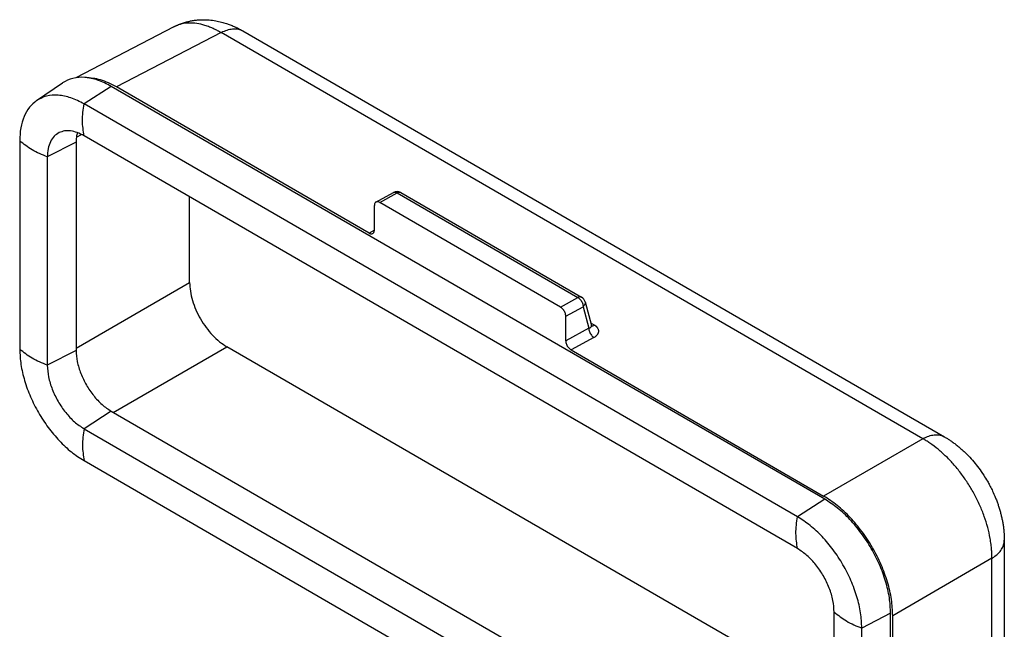
# Model space of a CAD drawing. Units: millimetres. Extents: x -307 to 287, y 0 to 420.
# Drawn here: x -247 to -214, y 83 to 104 of the extents above; entities that cross this region are included whole.
import ezdxf

# ---------------------------------------------------------------- set-up
doc = ezdxf.new("R2010")
doc.units = ezdxf.units.MM

msp = doc.modelspace()

# ---------------------------------------------------------------- linework, layer by layer
at = {"color": 2, "linetype": 'Continuous'}
for p, q in [((-241.923, 103.503), (-245.18, 101.81)), ((-241.923, 103.503), (-241.923, 103.503)), ((-240.35, 103.311), (-243.826, 101.504)), ((-217.015, 89.805), (-240.35, 103.311)), ((-239.627, 103.37), (-216.291, 89.864)), ((-246.482, 101.053), (-245.617, 101.64)), ((-244.002, 101.524), (-244.906, 100.94)), ((-220.278, 87.794), (-244.002, 101.524)), ((-235.428, 96.644), (-243.826, 101.504)), ((-221.182, 87.209), (-244.906, 100.94)), ((-245.159, 99.838), (-244.991, 99.926)), ((-221.182, 86.149), (-244.906, 99.88)), ((-247.045, 99.711), (-247.045, 92.779)), ((-245.168, 99.672), (-246.126, 99.179)), ((-245.168, 99.672), (-245.168, 92.74)), ((-246.126, 99.179), (-246.126, 92.247)), ((-235.198, 97.676), (-234.619, 97.993)), ((-235.074, 97.662), (-234.494, 97.981)), ((-234.494, 97.981), (-228.484, 94.502)), ((-234.374, 97.991), (-228.363, 94.512)), ((-241.394, 95.005), (-241.394, 97.847)), ((-229.064, 94.184), (-235.074, 97.662)), ((-235.251, 96.746), (-235.251, 97.561)), ((-235.251, 96.741), (-235.428, 96.644)), ((-245.168, 92.821), (-241.394, 95.005)), ((-229.064, 94.184), (-228.484, 94.502)), ((-228.247, 94.36), (-228.034, 93.567)), ((-228.887, 93.878), (-228.312, 94.193)), ((-228.312, 94.193), (-228.121, 93.483)), ((-228.887, 93.062), (-228.887, 93.878)), ((-227.934, 93.581), (-228.057, 93.652)), ((-228.121, 93.483), (-228.887, 93.062)), ((-227.949, 93.174), (-228.71, 92.756)), ((-245.168, 92.74), (-246.126, 92.247)), ((-243.932, 90.679), (-240.157, 92.863)), ((-219.963, 81.175), (-240.157, 92.863)), ((-228.71, 92.756), (-220.313, 87.896)), ((-244.002, 90.719), (-244.906, 90.135)), ((-244.002, 90.719), (-220.278, 76.989)), ((-244.906, 90.135), (-221.182, 76.404)), ((-217.015, 89.805), (-220.313, 87.896)), ((-244.906, 89.074), (-221.182, 75.344)), ((-220.278, 87.794), (-221.182, 87.209)), ((-214.306, 86.423), (-214.306, 79.939)), ((-214.718, 85.826), (-218.015, 83.917)), ((-214.718, 81.201), (-214.718, 85.826)), ((-219.963, 77.105), (-219.963, 84.036)), ((-218.086, 83.997), (-219.043, 83.504)), ((-218.086, 77.065), (-218.086, 83.997)), ((-218.015, 77.228), (-218.015, 83.917)), ((-219.043, 76.573), (-219.043, 83.504))]:
    msp.add_line(p, q, dxfattribs=at)
for centre, start, end in [((-234.499, 97.774), 59.9388, 118.7481), ((-228.488, 94.296), 15.026, 59.9388)]:
    msp.add_arc(centre, 0.25, start, end, dxfattribs=at)
for points, knots in [([(-241.923, 103.503), (-241.907, 103.511), (-241.874, 103.528), (-241.801, 103.562), (-241.698, 103.605), (-241.565, 103.651), (-241.429, 103.687), (-241.295, 103.713), (-241.16, 103.731), (-241.02, 103.741), (-240.88, 103.742), (-240.716, 103.733), (-240.535, 103.71), (-240.342, 103.668), (-240.182, 103.621), (-240.041, 103.57), (-239.942, 103.53), (-239.875, 103.499), (-239.841, 103.483), (-239.808, 103.467), (-239.76, 103.443), (-239.7, 103.411), (-239.652, 103.384), (-239.628, 103.371)], [0, 0, 0, 0, 0.055167, 0.110355, 0.242388, 0.388662, 0.533307, 0.664682, 0.796573, 0.942771, 1.084853, 1.21526, 1.435133, 1.632878, 1.80521, 1.936968, 2.082199, 2.12544, 2.157118, 2.196141, 2.235114, 2.317914, 2.400674, 2.400674, 2.400674, 2.400674]), ([(-240.35, 103.311), (-240.388, 103.332), (-240.461, 103.375), (-240.588, 103.438), (-240.728, 103.499), (-240.92, 103.567), (-241.147, 103.62), (-241.407, 103.638), (-241.652, 103.61), (-241.813, 103.556), (-241.899, 103.515), (-241.915, 103.507), (-241.923, 103.503)], [0, 0, 0, 0, 0.129109, 0.254882, 0.424403, 0.587554, 0.863918, 1.121923, 1.36537, 1.59971, 1.626401, 1.65306, 1.65306, 1.65306, 1.65306]), ([(-240.35, 103.311), (-240.34, 103.317), (-240.318, 103.328), (-240.296, 103.339), (-240.285, 103.344)], [0, 0, 0, 0, 0.03698789, 0.07337979, 0.07337979, 0.07337979, 0.07337979]), ([(-240.285, 103.344), (-240.225, 103.37), (-240.111, 103.418), (-239.935, 103.446), (-239.769, 103.436), (-239.674, 103.392), (-239.628, 103.371)], [0, 0, 0, 0, 0.1944094, 0.3702607, 0.5309325, 0.682874, 0.682874, 0.682874, 0.682874]), ([(-239.628, 103.371), (-239.628, 103.371), (-239.627, 103.37), (-239.627, 103.37), (-239.627, 103.37)], [0, 0, 0, 0, 0.000571303, 0.001142606, 0.001142606, 0.001142606, 0.001142606]), ([(-244.002, 101.524), (-244.149, 101.601), (-244.428, 101.745), (-244.866, 101.837), (-245.279, 101.82), (-245.507, 101.699), (-245.617, 101.64)], [0, 0, 0, 0, 0.496074, 0.936935, 1.331993, 1.703082, 1.703082, 1.703082, 1.703082]), ([(-243.826, 101.504), (-243.999, 101.596), (-244.325, 101.768), (-244.69, 101.803), (-244.861, 101.819)], [0, 0, 0, 0, 0.582278, 1.09172, 1.09172, 1.09172, 1.09172]), ([(-244.906, 100.94), (-245.05, 101.014), (-245.322, 101.155), (-245.749, 101.245), (-246.152, 101.228), (-246.375, 101.11), (-246.482, 101.053)], [0, 0, 0, 0, 0.484072, 0.914267, 1.299767, 1.661878, 1.661878, 1.661878, 1.661878]), ([(-246.482, 101.053), (-246.567, 100.982), (-246.744, 100.835), (-246.917, 100.514), (-247.027, 100.133), (-247.039, 99.856), (-247.045, 99.711)], [0, 0, 0, 0, 0.328923, 0.682686, 1.074547, 1.509916, 1.509916, 1.509916, 1.509916]), ([(-244.906, 99.88), (-244.93, 100.047), (-244.982, 100.4), (-244.932, 100.753), (-244.906, 100.94)], [0, 0, 0, 0, 0.50343, 1.064928, 1.064928, 1.064928, 1.064928]), ([(-245.733, 99.985), (-245.792, 99.948), (-245.913, 99.872), (-246.036, 99.68), (-246.113, 99.444), (-246.121, 99.271), (-246.126, 99.179)], [0, 0, 0, 0, 0.2055625, 0.4242783, 0.6681797, 0.9425067, 0.9425067, 0.9425067, 0.9425067]), ([(-244.906, 99.88), (-244.98, 99.918), (-245.121, 99.992), (-245.341, 100.047), (-245.551, 100.053), (-245.674, 100.007), (-245.733, 99.985)], [0, 0, 0, 0, 0.2499414, 0.4748113, 0.6776874, 0.8662101, 0.8662101, 0.8662101, 0.8662101]), ([(-245.131, 99.986), (-245.142, 99.936), (-245.164, 99.832), (-245.167, 99.726), (-245.168, 99.672)], [0, 0, 0, 0, 0.1530638, 0.317199, 0.317199, 0.317199, 0.317199]), ([(-246.126, 99.179), (-246.3, 99.25), (-246.632, 99.384), (-246.912, 99.606), (-247.045, 99.711)], [0, 0, 0, 0, 0.562324, 1.066903, 1.066903, 1.066903, 1.066903]), ([(-234.619, 97.993), (-234.61, 97.997), (-234.592, 98.005), (-234.56, 98.005), (-234.527, 97.998), (-234.505, 97.987), (-234.494, 97.981)], [0, 0, 0, 0, 0.0288148, 0.0594786, 0.0933009, 0.1308674, 0.1308674, 0.1308674, 0.1308674]), ([(-234.494, 97.981), (-234.483, 97.986), (-234.463, 97.996), (-234.43, 98.003), (-234.4, 98.002), (-234.382, 97.994), (-234.374, 97.991)], [0, 0, 0, 0, 0.0363972, 0.0690441, 0.09853, 0.1261643, 0.1261643, 0.1261643, 0.1261643]), ([(-235.198, 97.676), (-235.206, 97.67), (-235.222, 97.659), (-235.239, 97.631), (-235.249, 97.598), (-235.251, 97.574), (-235.251, 97.561)], [0, 0, 0, 0, 0.0288933, 0.0597755, 0.0941468, 0.1326459, 0.1326459, 0.1326459, 0.1326459]), ([(-235.074, 97.662), (-235.085, 97.668), (-235.107, 97.679), (-235.14, 97.687), (-235.171, 97.687), (-235.189, 97.68), (-235.198, 97.676)], [0, 0, 0, 0, 0.0375082, 0.071113, 0.1013542, 0.1295389, 0.1295389, 0.1295389, 0.1295389]), ([(-235.428, 96.644), (-235.417, 96.638), (-235.396, 96.627), (-235.363, 96.619), (-235.331, 96.619), (-235.313, 96.627), (-235.304, 96.63)], [0, 0, 0, 0, 0.0375082, 0.071113, 0.1013542, 0.1295389, 0.1295389, 0.1295389, 0.1295389]), ([(-235.304, 96.63), (-235.296, 96.636), (-235.28, 96.647), (-235.263, 96.675), (-235.253, 96.708), (-235.252, 96.733), (-235.251, 96.746)], [0, 0, 0, 0, 0.0288933, 0.0597755, 0.0941468, 0.1326459, 0.1326459, 0.1326459, 0.1326459]), ([(-241.394, 95.005), (-241.389, 94.908), (-241.379, 94.704), (-241.304, 94.398), (-241.191, 94.087), (-241.037, 93.784), (-240.851, 93.499), (-240.639, 93.245), (-240.41, 93.027), (-240.239, 92.916), (-240.157, 92.863)], [0, 0, 0, 0, 0.29309, 0.609399, 0.94242, 1.28419, 1.626042, 1.959305, 2.275996, 2.569572, 2.569572, 2.569572, 2.569572]), ([(-228.363, 94.512), (-228.372, 94.516), (-228.389, 94.524), (-228.42, 94.524), (-228.452, 94.518), (-228.473, 94.507), (-228.484, 94.502)], [0, 0, 0, 0, 0.0276343, 0.0571203, 0.0897672, 0.1261643, 0.1261643, 0.1261643, 0.1261643]), ([(-228.484, 94.502), (-228.468, 94.491), (-228.435, 94.469), (-228.394, 94.423), (-228.359, 94.37), (-228.332, 94.312), (-228.314, 94.252), (-228.313, 94.212), (-228.312, 94.193)], [0, 0, 0, 0, 0.0565889, 0.1184837, 0.1833179, 0.2482796, 0.3105382, 0.3676697, 0.3676697, 0.3676697, 0.3676697]), ([(-228.247, 94.36), (-228.245, 94.346), (-228.24, 94.317), (-228.252, 94.273), (-228.275, 94.229), (-228.299, 94.206), (-228.312, 94.193)], [0, 0, 0, 0, 0.0425152, 0.08724, 0.135641, 0.188156, 0.188156, 0.188156, 0.188156]), ([(-228.887, 93.878), (-228.888, 93.896), (-228.891, 93.936), (-228.91, 93.995), (-228.937, 94.053), (-228.974, 94.105), (-229.015, 94.151), (-229.048, 94.173), (-229.064, 94.184)], [0, 0, 0, 0, 0.0565918, 0.1185691, 0.1834626, 0.2483731, 0.3103994, 0.3670643, 0.3670643, 0.3670643, 0.3670643]), ([(-228.121, 93.483), (-228.113, 93.485), (-228.099, 93.489), (-228.08, 93.497), (-228.064, 93.505), (-228.047, 93.518), (-228.031, 93.539), (-228.033, 93.558), (-228.034, 93.567)], [0, 0, 0, 0, 0.0251669, 0.0436097, 0.0604069, 0.0789964, 0.1077777, 0.1343936, 0.1343936, 0.1343936, 0.1343936]), ([(-228.121, 93.483), (-228.12, 93.463), (-228.118, 93.424), (-228.101, 93.364), (-228.074, 93.306), (-228.038, 93.253), (-227.997, 93.207), (-227.964, 93.184), (-227.949, 93.174)], [0, 0, 0, 0, 0.0571315, 0.1193901, 0.1843518, 0.249186, 0.3110808, 0.3676697, 0.3676697, 0.3676697, 0.3676697]), ([(-228.034, 93.567), (-228.034, 93.567), (-228.034, 93.565), (-228.033, 93.563), (-228.032, 93.561), (-228.032, 93.56), (-228.031, 93.559), (-228.031, 93.558), (-228.031, 93.557), (-228.03, 93.556), (-228.03, 93.555), (-228.029, 93.555), (-228.029, 93.554), (-228.029, 93.554), (-228.029, 93.553), (-228.028, 93.553), (-228.028, 93.552), (-228.028, 93.552), (-228.028, 93.551), (-228.027, 93.551), (-228.027, 93.551), (-228.027, 93.55), (-228.027, 93.55), (-228.027, 93.55), (-228.027, 93.55), (-228.027, 93.55), (-228.027, 93.55)], [0, 0, 0, 0, 0.00213202, 0.00418695, 0.00616278, 0.00805733, 0.00879882, 0.00963711, 0.01056047, 0.01155729, 0.01261611, 0.01372568, 0.01403693, 0.0144369, 0.01491252, 0.01545077, 0.01603868, 0.01666338, 0.0173121, 0.01772286, 0.01807723, 0.0183739, 0.01852034, 0.01862618, 0.01866721, 0.01870823, 0.01870823, 0.01870823, 0.01870823]), ([(-228.032, 93.562), (-228.017, 93.56), (-227.982, 93.557), (-227.951, 93.572), (-227.934, 93.581)], [0, 0, 0, 0, 0.0468665, 0.1022582, 0.1022582, 0.1022582, 0.1022582]), ([(-227.949, 93.174), (-227.937, 93.18), (-227.915, 93.193), (-227.888, 93.213), (-227.867, 93.232), (-227.85, 93.248), (-227.835, 93.265), (-227.822, 93.283), (-227.811, 93.302), (-227.803, 93.322), (-227.796, 93.341), (-227.793, 93.358), (-227.792, 93.371), (-227.791, 93.381), (-227.792, 93.391), (-227.793, 93.409), (-227.799, 93.437), (-227.811, 93.462), (-227.821, 93.479), (-227.827, 93.487), (-227.833, 93.496), (-227.841, 93.507), (-227.854, 93.52), (-227.87, 93.535), (-227.887, 93.55), (-227.904, 93.562), (-227.92, 93.572), (-227.929, 93.578), (-227.934, 93.581)], [0, 0, 0, 0, 0.0397194, 0.0774177, 0.1008027, 0.1233745, 0.1466998, 0.1691964, 0.190846, 0.2118795, 0.2323041, 0.2524277, 0.2623681, 0.2723009, 0.2822596, 0.2922792, 0.3282357, 0.3661508, 0.3759755, 0.3860004, 0.3962301, 0.4066684, 0.4280879, 0.4504073, 0.4729513, 0.4963657, 0.5125802, 0.5291746, 0.5291746, 0.5291746, 0.5291746]), ([(-228.887, 93.062), (-228.886, 93.043), (-228.883, 93.004), (-228.864, 92.945), (-228.837, 92.887), (-228.801, 92.834), (-228.759, 92.789), (-228.726, 92.767), (-228.71, 92.756)], [0, 0, 0, 0, 0.0565918, 0.1185691, 0.1834626, 0.2483731, 0.3103994, 0.3670643, 0.3670643, 0.3670643, 0.3670643]), ([(-246.126, 92.247), (-246.3, 92.318), (-246.632, 92.453), (-246.912, 92.674), (-247.045, 92.779)], [0, 0, 0, 0, 0.562324, 1.066903, 1.066903, 1.066903, 1.066903]), ([(-247.045, 92.779), (-247.036, 92.61), (-247.018, 92.259), (-246.889, 91.728), (-246.693, 91.191), (-246.428, 90.667), (-246.106, 90.175), (-245.739, 89.736), (-245.344, 89.358), (-245.048, 89.167), (-244.906, 89.074)], [0, 0, 0, 0, 0.506716, 1.053646, 1.629521, 2.220548, 2.811718, 3.388012, 3.935602, 4.443158, 4.443158, 4.443158, 4.443158]), ([(-245.168, 92.74), (-245.16, 92.615), (-245.142, 92.354), (-245.018, 91.967), (-244.836, 91.585), (-244.597, 91.236), (-244.322, 90.935), (-244.105, 90.789), (-244.002, 90.719)], [0, 0, 0, 0, 0.373387, 0.782331, 1.210541, 1.63889, 2.04823, 2.42221, 2.42221, 2.42221, 2.42221]), ([(-246.126, 92.247), (-246.117, 92.117), (-246.098, 91.844), (-245.969, 91.439), (-245.778, 91.04), (-245.528, 90.675), (-245.241, 90.361), (-245.014, 90.208), (-244.906, 90.135)], [0, 0, 0, 0, 0.390359, 0.817891, 1.265566, 1.713385, 2.141332, 2.53231, 2.53231, 2.53231, 2.53231]), ([(-244.906, 90.135), (-244.932, 89.948), (-244.982, 89.594), (-244.93, 89.241), (-244.906, 89.074)], [0, 0, 0, 0, 0.561497, 1.064928, 1.064928, 1.064928, 1.064928]), ([(-217.015, 89.805), (-217.004, 89.811), (-216.983, 89.822), (-216.961, 89.833), (-216.95, 89.838)], [0, 0, 0, 0, 0.03691416, 0.07323473, 0.07323473, 0.07323473, 0.07323473]), ([(-214.718, 85.826), (-214.718, 85.87), (-214.718, 85.96), (-214.727, 86.116), (-214.744, 86.292), (-214.783, 86.546), (-214.854, 86.858), (-214.969, 87.224), (-215.116, 87.59), (-215.292, 87.948), (-215.494, 88.294), (-215.72, 88.623), (-215.965, 88.929), (-216.226, 89.207), (-216.498, 89.452), (-216.725, 89.623), (-216.898, 89.737), (-216.976, 89.782), (-217.015, 89.805)], [0, 0, 0, 0, 0.133724, 0.270516, 0.465939, 0.666945, 1.0391, 1.424183, 1.818762, 2.219058, 2.620767, 3.020245, 3.413557, 3.796986, 4.162518, 4.511799, 4.648746, 4.782638, 4.782638, 4.782638, 4.782638]), ([(-216.95, 89.838), (-216.89, 89.864), (-216.775, 89.912), (-216.599, 89.94), (-216.433, 89.93), (-216.338, 89.886), (-216.291, 89.864)], [0, 0, 0, 0, 0.1948045, 0.3709772, 0.531925, 0.6841502, 0.6841502, 0.6841502, 0.6841502]), ([(-216.291, 89.864), (-216.291, 89.864), (-216.291, 89.864), (-216.29, 89.864), (-216.29, 89.863)], [0, 0, 0, 0, 0.000575404, 0.001150809, 0.001150809, 0.001150809, 0.001150809]), ([(-216.29, 89.863), (-216.259, 89.845), (-216.197, 89.808), (-216.122, 89.759), (-216.058, 89.716), (-216.007, 89.68), (-215.954, 89.64), (-215.883, 89.586), (-215.797, 89.516), (-215.692, 89.424), (-215.594, 89.331), (-215.466, 89.202), (-215.319, 89.038), (-215.149, 88.823), (-214.998, 88.606), (-214.88, 88.415), (-214.789, 88.25), (-214.71, 88.094), (-214.64, 87.941), (-214.581, 87.798), (-214.536, 87.677), (-214.493, 87.553), (-214.454, 87.428), (-214.42, 87.301), (-214.395, 87.195), (-214.377, 87.113), (-214.364, 87.048), (-214.353, 86.983), (-214.342, 86.916), (-214.333, 86.849), (-214.327, 86.794), (-214.322, 86.75), (-214.319, 86.716), (-214.316, 86.684), (-214.312, 86.623), (-214.307, 86.538), (-214.306, 86.461), (-214.306, 86.424)], [0, 0, 0, 0, 0.107539, 0.21842, 0.26766, 0.340113, 0.404435, 0.468006, 0.606865, 0.736956, 0.886217, 1.013297, 1.280553, 1.548165, 1.834177, 2.073427, 2.222012, 2.398094, 2.598403, 2.727054, 2.861481, 2.985667, 3.120102, 3.255754, 3.37856, 3.447048, 3.508062, 3.577441, 3.644012, 3.713072, 3.778697, 3.811949, 3.844393, 3.881099, 3.908497, 4.027639, 4.138, 4.138, 4.138, 4.138]), ([(-218.015, 83.917), (-218.025, 84.098), (-218.044, 84.476), (-218.183, 85.045), (-218.393, 85.622), (-218.678, 86.185), (-219.023, 86.714), (-219.418, 87.185), (-219.842, 87.59), (-220.16, 87.796), (-220.313, 87.896)], [0, 0, 0, 0, 0.54431, 1.131741, 1.750209, 2.384924, 3.019792, 3.63871, 4.22685, 4.772062, 4.772062, 4.772062, 4.772062]), ([(-218.086, 83.997), (-218.095, 84.17), (-218.113, 84.53), (-218.246, 85.074), (-218.447, 85.625), (-218.719, 86.162), (-219.048, 86.666), (-219.425, 87.116), (-219.83, 87.503), (-220.132, 87.699), (-220.278, 87.794)], [0, 0, 0, 0, 0.519279, 1.079769, 1.669922, 2.275603, 2.88143, 3.472013, 4.033179, 4.553319, 4.553319, 4.553319, 4.553319]), ([(-221.182, 86.149), (-221.207, 86.316), (-221.258, 86.669), (-221.209, 87.023), (-221.182, 87.209)], [0, 0, 0, 0, 0.50343, 1.064928, 1.064928, 1.064928, 1.064928]), ([(-219.043, 83.504), (-219.052, 83.673), (-219.07, 84.025), (-219.199, 84.555), (-219.395, 85.093), (-219.66, 85.617), (-219.982, 86.109), (-220.349, 86.548), (-220.745, 86.925), (-221.04, 87.117), (-221.182, 87.209)], [0, 0, 0, 0, 0.506716, 1.053646, 1.629521, 2.220548, 2.811718, 3.388012, 3.935602, 4.443158, 4.443158, 4.443158, 4.443158]), ([(-219.963, 84.036), (-219.972, 84.167), (-219.99, 84.439), (-220.119, 84.845), (-220.31, 85.244), (-220.56, 85.608), (-220.847, 85.923), (-221.074, 86.076), (-221.182, 86.149)], [0, 0, 0, 0, 0.390359, 0.817891, 1.265566, 1.713385, 2.141332, 2.53231, 2.53231, 2.53231, 2.53231]), ([(-214.656, 85.866), (-214.604, 85.905), (-214.505, 85.98), (-214.394, 86.119), (-214.32, 86.267), (-214.31, 86.372), (-214.306, 86.423)], [0, 0, 0, 0, 0.1943571, 0.3703054, 0.5312371, 0.6835776, 0.6835776, 0.6835776, 0.6835776]), ([(-214.306, 86.423), (-214.306, 86.423), (-214.306, 86.424), (-214.306, 86.424), (-214.306, 86.424)], [0, 0, 0, 0, 0.000577593, 0.001155187, 0.001155187, 0.001155187, 0.001155187]), ([(-214.718, 85.826), (-214.707, 85.832), (-214.686, 85.845), (-214.666, 85.859), (-214.656, 85.866)], [0, 0, 0, 0, 0.03699089, 0.07338831, 0.07338831, 0.07338831, 0.07338831]), ([(-219.963, 84.036), (-219.83, 83.932), (-219.55, 83.71), (-219.218, 83.575), (-219.043, 83.504)], [0, 0, 0, 0, 0.504579, 1.066903, 1.066903, 1.066903, 1.066903])]:
    msp.add_open_spline(points, degree=3, knots=knots, dxfattribs=at)

doc.saveas('drawing.dxf')
